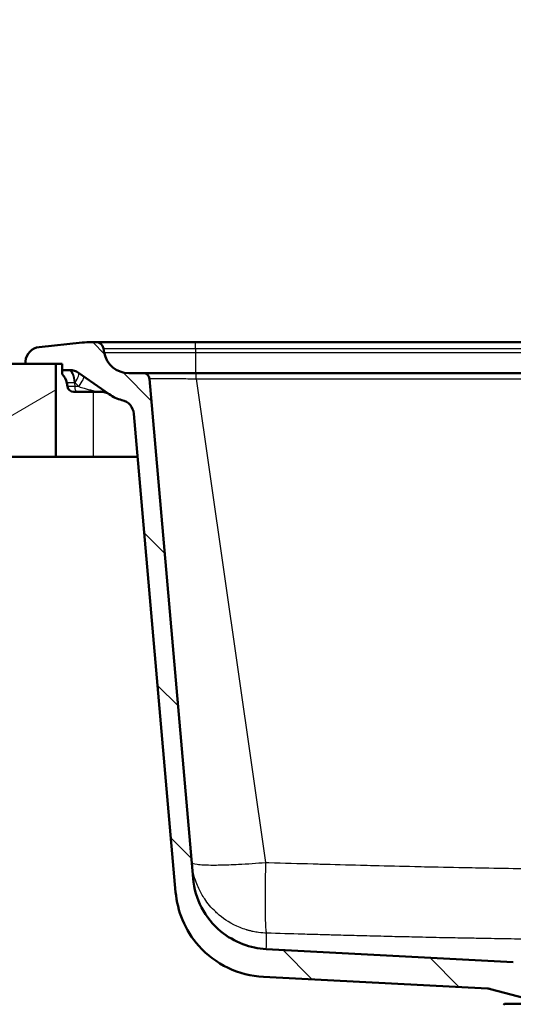
# Paper-space layout 'DS_2' of a CAD drawing. Units: millimetres. Extents: x 0 to 2100, y 0 to 2970.
# Drawn here: x 480 to 640, y 1662 to 1980 of the extents above; entities that cross this region are included whole.
import ezdxf

# ---------------------------------------------------------------- set-up
doc = ezdxf.new("R2010")
doc.units = ezdxf.units.MM
doc.header["$LTSCALE"] = 10
for name, color, linetype, lineweight in [('Dimensions(ISO)', 7, 'Continuous', 25), ('Hatch', 7, 'Continuous', 9), ('Visible Edges(ISO)', 7, 'Continuous', 50), ('Visible Tangent Edges(ISO)', 7, 'Continuous', 25)]:
    doc.layers.add(name, color=color, linetype=linetype, lineweight=lineweight)
doc.styles.add('Text_3.5mm', font='arial.ttf', dxfattribs={"width": 0.9})
doc.dimstyles.new('KS-STANDARD', dxfattribs={"dimscale": 10, "dimtxt": 3.5, "dimasz": 2.5, "dimexe": 3.175, "dimexo": 0, "dimgap": 0.8, "dimtad": 1, "dimdec": 1, "dimrnd": 1e-08, "dimtxsty": 'Text_3.5mm', "dimcen": 0.09, "dimdle": 10, "dimclrd": 7, "dimclre": 7, "dimclrt": 7, "dimadec": 0, "dimazin": 2, "dimtfac": 0.714286, "dimtdec": 4, "dimtmove": 0, "dimatfit": 3, "dimfxl": 1, "dimtolj": 1, "dimlwd": 25, "dimlwe": 25, "dimarcsym": 0})

# ---------------------------------------------------------------- blocks, each defined once
blk = doc.blocks.new('*D5')
at = {"layer": 'Defpoints', "color": 0, "linetype": 'Continuous', "transparency": 16777216}
for p in [(399.52, 2088.93), (399.52, 1868.93), (999.52, 1868.93)]:
    blk.add_point(p, dxfattribs=at)
at = {"layer": 'Dimensions(ISO)', "color": 7, "linetype": 'Continuous', "lineweight": 25, "transparency": 16777216}
for p, q in [((399.52, 1868.93), (399.52, 2120.68)), ((999.52, 1868.93), (999.52, 2120.68)), ((974.52, 2088.93), (424.52, 2088.93))]:
    blk.add_line(p, q, dxfattribs=at)
at = {"layer": 'Dimensions(ISO)', "color": 7, "linetype": 'Continuous', "transparency": 16777216}
for points in [[(424.52, 2093.1), (424.52, 2084.76), (399.52, 2088.93)], [(974.52, 2093.1), (974.52, 2084.76), (999.52, 2088.93)]]:
    blk.add_solid(points, dxfattribs=at)
at = {"layer": 'Dimensions(ISO)', "color": 7, "linetype": 'Continuous', "lineweight": 25, "transparency": 16777216, "insert": (664.69, 2114.8), "char_height": 35, "attachment_point": 4, "style": 'Text_3.5mm'}
blk.add_mtext('\\A1;600', dxfattribs=at)

psp = doc.layouts.new('DS_2')

# ---------------------------------------------------------------- hatches: boundary and pattern name
at = {"layer": 'Hatch'}
h = psp.add_hatch(dxfattribs=at)
h.set_pattern_fill('ANSI31', color=256, scale=254, angle=90, style=0)
h.set_pattern_definition([(135, (0, 0), (-22.45064, -22.45064), [])])
edge = h.paths.add_edge_path()
edge.add_line((558.96, 1671.17), (631.29, 1667.38))
edge.add_spline(control_points=[(631.29, 1667.38), (631.46, 1667.37), (631.64, 1667.35), (631.98, 1667.29), (632.15, 1667.26), (632.32, 1667.21)], knot_values=[-0.104735, -0.104735, -0.104735, -0.104735, -0.05238, -0.05238, -0.000003, -0.000003, -0.000003, -0.000003], degree=3, periodic=0)
edge.add_line((632.32, 1667.21), (643.36, 1664.26))
edge.add_ellipse((642.06, 1659.43), major_axis=(4.83, -1.29), ratio=1, start_angle=51.9074, end_angle=90, ccw=False)
edge.add_line((646.06, 1662.43), (655.04, 1662.43))
edge.add_line((655.04, 1662.43), (654.57, 1669.16))
edge.add_ellipse((653.58, 1669.09), major_axis=(-0.07, 0.998), ratio=1, start_angle=270, end_angle=341)
edge.add_line((653.84, 1670.05), (646.09, 1672.13))
edge.add_line((646.09, 1672.13), (642.44, 1672.57))
edge.add_line((642.44, 1672.57), (642.52, 1673.26))
edge.add_line((642.52, 1673.26), (642.69, 1673.26))
edge.add_line((642.69, 1673.26), (640.3, 1675.66))
edge.add_spline(control_points=[(640.3, 1675.66), (640.21, 1675.74), (640.11, 1675.81), (639.88, 1675.91), (639.76, 1675.94), (639.64, 1675.95)], knot_values=[-0.073485, -0.073485, -0.073485, -0.073485, -0.036754, -0.036754, 0, 0, 0, 0], degree=3, periodic=0)
edge.add_line((639.64, 1675.95), (639.64, 1675.95))
edge.add_line((639.64, 1675.95), (559.88, 1680.13))
edge.add_line((559.88, 1680.13), (559.88, 1680.13))
edge.add_spline(control_points=[(559.88, 1680.13), (557.3, 1680.26), (554.76, 1680.8), (549.77, 1682.69), (547.37, 1684.08), (542.69, 1687.95), (540.58, 1690.56), (537.51, 1696.42), (536.57, 1699.63), (536.29, 1702.92)], knot_values=[-3.587776, -3.587776, -3.587776, -3.587776, -2.813267, -2.813267, -1.986308, -1.986308, -0.991115, -0.991115, 0, 0, 0, 0], degree=3, periodic=0)
edge.add_line((536.29, 1702.92), (522.18, 1864.1))
edge.add_ellipse((520.19, 1863.93), major_axis=(-0.17, 1.99), ratio=1, start_angle=270, end_angle=355.0001)
edge.add_line((520.19, 1865.93), (515.5, 1865.93))
edge.add_ellipse((515.5, 1873.93), major_axis=(-8, 0), ratio=1, start_angle=10, end_angle=90, ccw=False)
edge.add_line((507.62, 1872.54), (507.39, 1873.86))
edge.add_ellipse((504.93, 1873.43), major_axis=(-0.43, 2.46), ratio=1, start_angle=270, end_angle=350.0001)
edge.add_line((504.93, 1875.93), (503.55, 1875.93))
edge.add_ellipse((503.55, 1845.93), major_axis=(-30, 0), ratio=1, start_angle=270, end_angle=275.8321)
edge.add_line((500.5, 1875.77), (486.63, 1874.36))
edge.add_ellipse((487.14, 1869.38), major_axis=(-4.97, -0.51), ratio=1, start_angle=270, end_angle=350.1679)
edge.add_line((482.15, 1869.73), (482.09, 1868.93))
edge.add_line((482.09, 1868.93), (492.02, 1868.93))
edge.add_line((492.02, 1868.93), (494.02, 1868.93))
edge.add_line((494.02, 1868.93), (494.02, 1866.93))
edge.add_line((494.02, 1866.93), (496.45, 1866.93))
edge.add_ellipse((496.45, 1861.93), major_axis=(5, 0), ratio=1, start_angle=55, end_angle=90, ccw=False)
edge.add_line((499.32, 1866.02), (509.21, 1859.1))
edge.add_ellipse((516.09, 1868.93), major_axis=(9.83, -6.88), ratio=1, start_angle=270, end_angle=291.6619)
edge.add_ellipse((512.17, 1852.39), major_axis=(4.87, -1.15), ratio=1, start_angle=18.3381, end_angle=90, ccw=False)
edge.add_line((517.15, 1852.82), (530.65, 1698.51))
edge.add_spline(control_points=[(530.65, 1698.51), (530.92, 1695.43), (531.67, 1692.4), (534.14, 1686.49), (535.91, 1683.67), (540.75, 1678.22), (543.96, 1675.8), (551.13, 1672.36), (555.01, 1671.37), (558.96, 1671.17)], knot_values=[-4.305332, -4.305332, -4.305332, -4.305332, -3.375921, -3.375921, -2.38357, -2.38357, -1.189339, -1.189339, 0, 0, 0, 0], degree=3, periodic=0)
edge.add_line((558.96, 1671.17), (558.96, 1671.17))
h = psp.add_hatch(dxfattribs=at)
h.set_pattern_fill('ANSI31', color=256, scale=254, angle=165, style=0)
h.set_pattern_definition([(210, (0, 0), (15.875, -27.4963), [])])
h.paths.add_polyline_path([(399.52, 1868.93), (399.52, 1838.93), (409.52, 1838.93), (428.52, 1838.93), (492.02, 1838.93), (492.02, 1868.93), (482.09, 1868.93)])

# ---------------------------------------------------------------- linework, layer by layer
at = {"layer": 'Visible Edges(ISO)'}
for p, q in [((500.5, 1875.77), (486.63, 1874.36)), ((504.93, 1875.93), (503.55, 1875.93)), ((504.93, 1875.93), (537.02, 1875.93)), ((537.02, 1875.93), (862.02, 1875.93)), ((507.62, 1872.54), (507.39, 1873.86)), ((492.02, 1868.93), (399.52, 1868.93)), ((482.15, 1869.73), (482.09, 1868.93)), ((482.09, 1868.93), (494.02, 1868.93)), ((492.02, 1838.93), (492.02, 1868.93)), ((494.02, 1868.93), (494.02, 1866.93)), ((494.02, 1866.93), (496.45, 1866.93)), ((494.02, 1865.57), (494.02, 1866.93)), ((499.32, 1866.02), (509.21, 1859.1)), ((520.19, 1865.93), (515.5, 1865.93)), ((537.3, 1865.93), (861.75, 1865.93)), ((495.52, 1862.8), (495.73, 1861.58)), ((536.29, 1702.92), (522.18, 1864.1)), ((498.82, 1859.93), (497.7, 1859.93)), ((505.22, 1859.93), (498.82, 1859.93)), ((506.35, 1859.93), (505.22, 1859.93)), ((517.15, 1852.82), (530.65, 1698.51)), ((399.52, 1838.93), (492.02, 1838.93)), ((492.02, 1838.93), (518.36, 1838.93)), ((639.64, 1675.95), (559.88, 1680.13)), ((558.96, 1671.17), (631.29, 1667.38)), ((632.32, 1667.21), (643.36, 1664.26)), ((636.77, 1662.43), (636.52, 1662.18)), ((636.77, 1662.43), (762.27, 1662.43))]:
    psp.add_line(p, q, dxfattribs=at)
for centre, radius, start, end in [((487.14, 1869.38), 5, 95.8321, 176), ((503.55, 1845.93), 30, 90, 95.8321), ((504.93, 1873.43), 2.5, 10, 90.0001), ((515.5, 1873.93), 8, 190, 270), ((490.59, 1861.93), 5, 10, 46.6891), ((496.45, 1861.93), 5, 55, 90), ((520.19, 1863.93), 2, 5, 90.0001), ((497.7, 1861.93), 2, 190, 270), ((506.44, 1854.93), 5, 55.4356, 90.8071), ((516.09, 1868.93), 12, 235, 256.6619), ((512.17, 1852.39), 5, 5, 76.6619)]:
    psp.add_arc(centre, radius, start, end, dxfattribs=at)
psp.add_ellipse((506.35, 1861.93), major_axis=(-0.01, 2), ratio=0.999997, start_param=3.135298, end_param=3.149385, dxfattribs=at)
for points, knots in [([(520.19, 1865.93), (520.19, 1865.93), (520.29, 1865.93), (520.48, 1865.93), (520.7, 1865.93), (521.05, 1865.93), (521.48, 1865.93), (521.54, 1865.93), (521.61, 1865.93), (521.67, 1865.93), (521.79, 1865.93), (521.92, 1865.93), (522.06, 1865.93), (522.39, 1865.93), (522.75, 1865.93), (523.15, 1865.93), (523.84, 1865.93), (524.61, 1865.93), (525.42, 1865.93), (525.73, 1865.93), (526.05, 1865.93), (526.37, 1865.93), (526.96, 1865.93), (527.57, 1865.93), (528.19, 1865.93), (529.19, 1865.93), (530.24, 1865.93), (531.29, 1865.93), (531.42, 1865.93), (531.54, 1865.93), (531.67, 1865.93), (533.5, 1865.93), (535.4, 1865.93), (537.3, 1865.93)], [0, 0, 0, 0, 0.093414, 0.093414, 0.093414, 0.204476, 0.204476, 0.204476, 0.220371, 0.220371, 0.220371, 0.25, 0.25, 0.25, 0.323264, 0.323264, 0.323264, 0.450562, 0.450562, 0.450562, 0.5, 0.5, 0.5, 0.58957, 0.58957, 0.58957, 0.732761, 0.732761, 0.732761, 0.75, 0.75, 0.75, 1, 1, 1, 1]), ([(559.88, 1680.13), (557.3, 1680.26), (554.76, 1680.8), (549.77, 1682.69), (547.37, 1684.08), (542.69, 1687.95), (540.58, 1690.56), (537.51, 1696.42), (536.57, 1699.63), (536.29, 1702.92)], [-3.587776, -3.587776, -3.587776, -3.587776, -2.813267, -2.813267, -1.986308, -1.986308, -0.991115, -0.991115, 0, 0, 0, 0]), ([(530.65, 1698.51), (530.92, 1695.43), (531.67, 1692.4), (534.14, 1686.49), (535.91, 1683.67), (540.75, 1678.22), (543.96, 1675.8), (551.13, 1672.36), (555.01, 1671.37), (558.96, 1671.17)], [-4.305332, -4.305332, -4.305332, -4.305332, -3.375921, -3.375921, -2.38357, -2.38357, -1.189339, -1.189339, 0, 0, 0, 0]), ([(631.29, 1667.38), (631.46, 1667.37), (631.64, 1667.35), (631.98, 1667.29), (632.15, 1667.26), (632.32, 1667.21)], [-0.1047355, -0.1047355, -0.1047355, -0.1047355, -0.0523798, -0.0523798, -0.0000027, -0.0000027, -0.0000027, -0.0000027])]:
    psp.add_open_spline(points, degree=3, knots=knots, dxfattribs=at)
psp.add_open_spline([(632.32, 1667.21), (631.99, 1667.3), (631.64, 1667.36), (631.29, 1667.38)], degree=3, dxfattribs=at)
at = {"layer": 'Visible Tangent Edges(ISO)'}
for p, q in [((537.02, 1873.86), (537.02, 1875.93)), ((507.39, 1873.86), (537.02, 1873.86)), ((507.62, 1872.54), (537.02, 1872.54)), ((537.02, 1873.86), (537.02, 1872.54)), ((537.02, 1873.86), (862.02, 1873.86)), ((537.02, 1872.54), (537.02, 1865.93)), ((537.02, 1872.54), (862.02, 1872.54)), ((537.3, 1864.1), (537.3, 1865.93)), ((497.98, 1862.8), (495.52, 1862.8)), ((498.07, 1861.58), (495.73, 1861.58)), ((498.23, 1862.8), (497.98, 1862.8)), ((497.98, 1862.8), (498.07, 1861.58)), ((499.43, 1861.58), (498.07, 1861.58)), ((537.3, 1864.1), (559.67, 1708.08)), ((537.3, 1864.1), (861.75, 1864.1)), ((504.02, 1859.93), (504.02, 1838.93))]:
    psp.add_line(p, q, dxfattribs=at)
for centre, major_axis, ratio, start_param, end_param in [((496.09, 1861.93), (0, 5), 0.384615, 4.886922, 6.283185), ((496.45, 1861.93), (0, 5), 0.361411, 4.886922, 6.283185), ((496.45, 1861.93), (2.87, 4.1), 0.20462, 5.066111, 6.283185), ((498.18, 1860.71), (2.87, 4.1), 0.108515, 5.001209, 6.283185), ((498.82, 1861.93), (0, -2), 0.384615, 4.886922, 6.283185), ((505.22, 1861.93), (0, -2), 0.384615, 0, 0.295955), ((506.01, 1855.23), (2.87, 4.1), 0.921881, 0, 0.768149), ((506.34, 1855), (2.87, 4.1), 0.985225, 0, 0.711852)]:
    psp.add_ellipse(centre, major_axis=major_axis, ratio=ratio, start_param=start_param, end_param=end_param, dxfattribs=at)
for points, knots in [([(499.43, 1861.58), (499.19, 1861.82), (499.05, 1861.97), (498.83, 1862.19), (498.61, 1862.41), (498.41, 1862.62), (498.23, 1862.8)], [0, 0, 0, 0, 0.5, 0.5, 0.5, 1, 1, 1, 1]), ([(499.43, 1861.58), (499.98, 1861.41), (501, 1861.11), (502.51, 1860.67), (504, 1860.28), (504.97, 1860.09), (505.45, 1860.02)], [0, 0, 0, 0, 0.264985, 0.479223, 0.714463, 1, 1, 1, 1]), ([(522.18, 1864.1), (522.18, 1864.12), (522.26, 1864.14), (522.62, 1864.17), (522.91, 1864.18), (523.71, 1864.2), (524.2, 1864.21), (525.37, 1864.22), (526.04, 1864.22), (527.54, 1864.22), (528.36, 1864.22), (530.11, 1864.2), (531.03, 1864.2), (533.68, 1864.16), (535.49, 1864.14), (537.3, 1864.1)], [0, 0, 0, 0, 0.116271, 0.116271, 0.249566, 0.249566, 0.381075, 0.381075, 0.51215, 0.51215, 0.643224, 0.643224, 0.771761, 0.771761, 1, 1, 1, 1]), ([(505.87, 1859.95), (505.99, 1859.94), (506.11, 1859.93), (506.31, 1859.93), (506.37, 1859.93), (506.37, 1859.93)], [0, 0, 0, 0, 0.531771, 0.531771, 1, 1, 1, 1]), ([(559.97, 1685.26), (559.31, 1685.29), (558.45, 1685.34), (557.38, 1685.48), (556.85, 1685.56), (556.26, 1685.65), (555.63, 1685.79), (555.31, 1685.86), (554.98, 1685.93), (554.64, 1686.02), (554.47, 1686.06), (554.29, 1686.11), (554.12, 1686.16), (554.03, 1686.18), (553.94, 1686.21), (553.85, 1686.23), (553.8, 1686.24), (553.76, 1686.26), (553.71, 1686.27), (553.69, 1686.28), (553.67, 1686.28), (553.64, 1686.29), (553.63, 1686.29), (553.62, 1686.3), (553.61, 1686.3), (553.6, 1686.3), (553.59, 1686.31), (553.52, 1686.33), (552.79, 1686.55), (552.09, 1686.8), (551.43, 1687.06), (548.55, 1688.22), (546.44, 1689.65), (544.74, 1691.06), (544.33, 1691.41), (543.94, 1691.75), (543.57, 1692.1), (542.09, 1693.5), (540.96, 1694.9), (540.02, 1696.29), (539.27, 1697.4), (538.64, 1698.51), (538.1, 1699.66), (537.8, 1700.32), (537.52, 1700.98), (537.27, 1701.67), (536.57, 1703.56), (536.05, 1705.6), (535.83, 1708.1)], [0, 0, 0, 0, 0.25, 0.25, 0.25, 0.375, 0.375, 0.375, 0.4375, 0.4375, 0.4375, 0.46875, 0.46875, 0.46875, 0.484375, 0.484375, 0.484375, 0.4921875, 0.4921875, 0.4921875, 0.4960938, 0.4960938, 0.4960938, 0.4980469, 0.4980469, 0.4980469, 0.5, 0.5, 0.5, 0.5231879, 0.5231879, 0.5231879, 0.625, 0.625, 0.625, 0.6497574, 0.6497574, 0.6497574, 0.75, 0.75, 0.75, 0.8297189, 0.8297189, 0.8297189, 0.875, 0.875, 0.875, 1, 1, 1, 1]), ([(535.83, 1708.1), (535.83, 1708.1), (535.83, 1708.1), (535.83, 1708.1), (535.86, 1707.85), (536.38, 1707.63), (537.56, 1707.48), (538.73, 1707.33), (540.55, 1707.24), (542.88, 1707.24), (543.53, 1707.24), (544.23, 1707.24), (544.95, 1707.26), (546.81, 1707.29), (548.83, 1707.37), (550.93, 1707.47), (553.86, 1707.63), (556.87, 1707.84), (559.67, 1708.08)], [0, 0, 0, 0, 0.000477, 0.000477, 0.000477, 0.25, 0.25, 0.25, 0.5, 0.5, 0.5, 0.570404, 0.570404, 0.570404, 0.75, 0.75, 0.75, 1, 1, 1, 1]), ([(559.67, 1708.08), (559.62, 1705.97), (559.58, 1704.04), (559.55, 1702.18), (559.54, 1701.35), (559.53, 1700.52), (559.52, 1699.71), (559.51, 1698.73), (559.5, 1697.76), (559.5, 1696.8), (559.5, 1695.23), (559.5, 1693.69), (559.52, 1692.18), (559.53, 1691.26), (559.55, 1690.35), (559.58, 1689.49), (559.59, 1689.06), (559.61, 1688.65), (559.62, 1688.25), (559.63, 1688.05), (559.64, 1687.86), (559.65, 1687.67), (559.66, 1687.58), (559.66, 1687.49), (559.67, 1687.4), (559.67, 1687.35), (559.67, 1687.3), (559.68, 1687.25), (559.68, 1687.22), (559.68, 1687.18), (559.68, 1687.15), (559.69, 1687.14), (559.69, 1687.14), (559.69, 1687.13), (559.76, 1686.07), (559.83, 1685.69), (559.88, 1685.49), (559.93, 1685.29), (559.96, 1685.27), (559.97, 1685.26)], [0, 0, 0, 0, 0.125, 0.125, 0.125, 0.1814412, 0.1814412, 0.1814412, 0.25, 0.25, 0.25, 0.3617628, 0.3617628, 0.3617628, 0.4308814, 0.4308814, 0.4308814, 0.4654407, 0.4654407, 0.4654407, 0.4827203, 0.4827203, 0.4827203, 0.4913602, 0.4913602, 0.4913602, 0.4960274, 0.4960274, 0.4960274, 0.4993231, 0.4993231, 0.4993231, 0.5, 0.5, 0.5, 0.75, 0.75, 0.75, 0.9999999, 0.9999999, 0.9999999, 0.9999999]), ([(559.67, 1708.08), (560.03, 1708.07), (560.39, 1708.06), (560.74, 1708.05), (565.58, 1707.9), (570.34, 1707.76), (575.01, 1707.63), (575.72, 1707.61), (576.41, 1707.59), (577.15, 1707.57), (581.61, 1707.44), (586, 1707.32), (590.33, 1707.21), (591.77, 1707.17), (593.15, 1707.13), (594.63, 1707.1), (599.08, 1706.98), (603.47, 1706.88), (607.8, 1706.78), (609.24, 1706.75), (610.63, 1706.71), (612.11, 1706.68), (616.55, 1706.59), (620.94, 1706.5), (625.27, 1706.41), (626.72, 1706.39), (628.11, 1706.36), (629.59, 1706.33), (629.78, 1706.33), (629.97, 1706.33), (630.15, 1706.32), (634.39, 1706.25), (638.58, 1706.18), (642.74, 1706.11), (644.19, 1706.09), (645.6, 1706.07), (647.07, 1706.05), (651.49, 1705.99), (655.88, 1705.94), (660.22, 1705.89), (661.67, 1705.88), (663.09, 1705.86), (664.56, 1705.85), (664.65, 1705.85), (664.75, 1705.85), (664.84, 1705.84), (676.49, 1705.73), (688.05, 1705.68), (699.52, 1705.68)], [0, 0, 0, 0, 0.007482, 0.007482, 0.007482, 0.109375, 0.109375, 0.109375, 0.125, 0.125, 0.125, 0.21875, 0.21875, 0.21875, 0.25, 0.25, 0.25, 0.34375, 0.34375, 0.34375, 0.375, 0.375, 0.375, 0.46875, 0.46875, 0.46875, 0.5, 0.5, 0.5, 0.503992, 0.503992, 0.503992, 0.59375, 0.59375, 0.59375, 0.625, 0.625, 0.625, 0.71875, 0.71875, 0.71875, 0.75, 0.75, 0.75, 0.752042, 0.752042, 0.752042, 1, 1, 1, 1]), ([(559.88, 1680.13), (559.88, 1680.13), (559.89, 1680.18), (559.9, 1680.38), (559.92, 1680.56), (559.96, 1681.24), (559.99, 1681.91), (560.01, 1683.46), (560, 1684.33), (559.97, 1685.26)], [0.27039, 0.27039, 0.27039, 0.27039, 0.3745756, 0.3745756, 0.4994645, 0.4994645, 0.7495634, 0.7495634, 1, 1, 1, 1]), ([(699.52, 1682.89), (695, 1682.89), (690.52, 1682.9), (685.82, 1682.92), (683.57, 1682.93), (681.35, 1682.94), (679.03, 1682.95), (677.22, 1682.96), (675.39, 1682.97), (673.59, 1682.98), (671.26, 1683), (668.81, 1683.02), (666.41, 1683.04), (665.82, 1683.05), (665.22, 1683.05), (664.61, 1683.06), (662.85, 1683.07), (661.02, 1683.09), (659.24, 1683.11), (657.92, 1683.13), (656.59, 1683.14), (655.23, 1683.16), (654.24, 1683.17), (653.24, 1683.18), (652.25, 1683.19), (650.92, 1683.21), (649.63, 1683.23), (648.26, 1683.24), (646.89, 1683.26), (645.51, 1683.28), (644.13, 1683.3), (642.76, 1683.32), (641.43, 1683.34), (640, 1683.36), (638.58, 1683.39), (637.16, 1683.41), (635.73, 1683.43), (634.3, 1683.46), (632.92, 1683.48), (631.44, 1683.51), (630.86, 1683.52), (630.28, 1683.53), (629.71, 1683.54), (628.8, 1683.55), (627.9, 1683.57), (626.99, 1683.59), (625.51, 1683.61), (624.07, 1683.64), (622.53, 1683.67), (620.31, 1683.71), (618.07, 1683.76), (615.86, 1683.8), (612.99, 1683.86), (609.9, 1683.93), (606.9, 1684), (604.52, 1684.05), (602.07, 1684.11), (599.57, 1684.17), (597.22, 1684.23), (594.87, 1684.29), (592.41, 1684.35), (590.2, 1684.41), (587.98, 1684.46), (585.74, 1684.52), (584.54, 1684.55), (583.36, 1684.59), (582.11, 1684.62), (580.5, 1684.66), (578.88, 1684.71), (577.25, 1684.76), (576.32, 1684.78), (575.39, 1684.81), (574.46, 1684.83), (573.53, 1684.86), (572.62, 1684.89), (571.66, 1684.92), (567.8, 1685.03), (563.9, 1685.14), (559.97, 1685.26)], [0, 0, 0, 0, 0.125, 0.125, 0.125, 0.1848945, 0.1848945, 0.1848945, 0.2316691, 0.2316691, 0.2316691, 0.2920638, 0.2920638, 0.2920638, 0.3071409, 0.3071409, 0.3071409, 0.3507425, 0.3507425, 0.3507425, 0.3829149, 0.3829149, 0.3829149, 0.40625, 0.40625, 0.40625, 0.4375, 0.4375, 0.4375, 0.46875, 0.46875, 0.46875, 0.5, 0.5, 0.5, 0.53125, 0.53125, 0.53125, 0.5625, 0.5625, 0.5625, 0.5746593, 0.5746593, 0.5746593, 0.59375, 0.59375, 0.59375, 0.625, 0.625, 0.625, 0.6701144, 0.6701144, 0.6701144, 0.7285585, 0.7285585, 0.7285585, 0.7748847, 0.7748847, 0.7748847, 0.8184273, 0.8184273, 0.8184273, 0.857747, 0.857747, 0.857747, 0.8788634, 0.8788634, 0.8788634, 0.90625, 0.90625, 0.90625, 0.921875, 0.921875, 0.921875, 0.9375, 0.9375, 0.9375, 1, 1, 1, 1])]:
    psp.add_open_spline(points, degree=3, knots=knots, dxfattribs=at)
psp.add_open_spline([(505.45, 1860.02), (505.59, 1859.99), (505.73, 1859.96), (505.87, 1859.95)], degree=3, dxfattribs=at)

# ---------------------------------------------------------------- dimensions: what is measured, and where the dimension line sits
at = {"layer": 'Dimensions(ISO)', "color": 7, "linetype": 'Continuous', "lineweight": 25}
dim = psp.add_linear_dim(base=(399.52, 2088.93), p1=(999.52, 1868.93), p2=(399.52, 1868.93), dimstyle='KS-STANDARD', override={"dimgap": 0.8, "dimdec": 1, "dimtol": 0, "dimlim": 0, "dimtp": 0, "dimtm": 0, "dimtdec": 4, "dimtofl": 0, "dimatfit": 1}, dxfattribs=at)
dim.commit()
dim.dimension.update_dxf_attribs({"geometry": '*D5', "text_midpoint": (699.52, 2088.93), "dimtype": 160})

doc.saveas('drawing.dxf')
